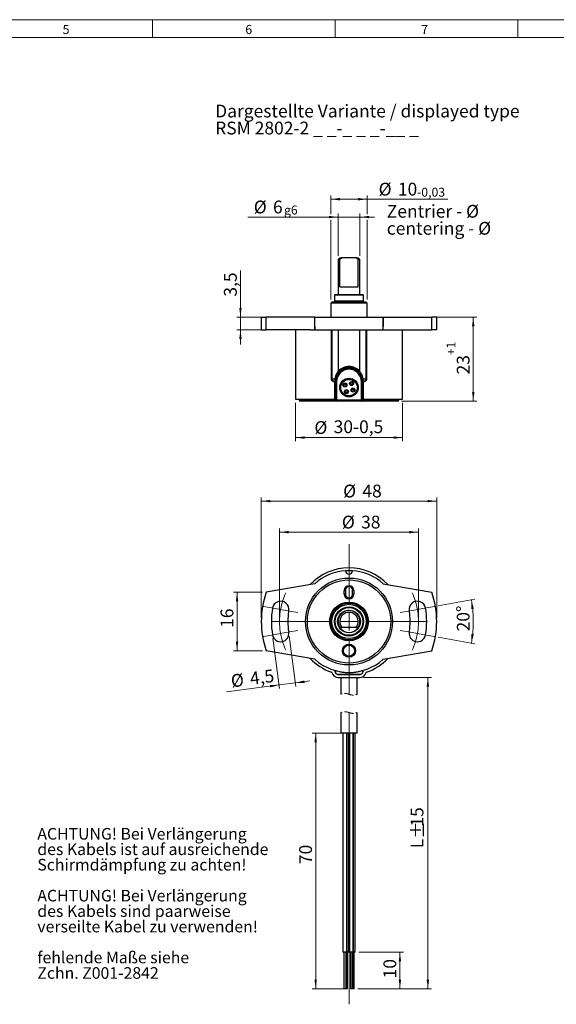
# Model space of a CAD drawing. Units: millimetres. Extents: x 1 to 603, y 1 to 415.
# Drawn here: x 211 to 357, y 145 to 414 of the extents above; entities that cross this region are included whole.
import ezdxf

# ---------------------------------------------------------------- set-up
doc = ezdxf.new("R2010")
doc.units = ezdxf.units.MM
doc.linetypes.add('HIDDEN', pattern=[1.905, 1.27, -0.635])
doc.styles.add('SLDTEXTSTYLE0', font='TXT', dxfattribs={"width": 0.7})
doc.styles.add('SLDTEXTSTYLE10', font='TXT', dxfattribs={"width": 0.652})
doc.dimstyles.new('SLDDIMSTYLE0', dxfattribs={"dimtxt": 3.5, "dimasz": 2.5, "dimexe": 0, "dimexo": 0.0625, "dimgap": 0.875, "dimtad": 1, "dimdec": 3, "dimrnd": 1e-09, "dimzin": 12, "dimdsep": 46, "dimtxsty": 'SLDTEXTSTYLE0', "dimsah": 1, "dimcen": 0.09, "dimadec": 0, "dimazin": 3, "dimtfac": 1, "dimtmove": 0, "dimatfit": 0, "dimfxl": 1, "dimfrac": 2, "dimtolj": 1, "dimarcsym": 0})
doc.dimstyles.new('SLDDIMSTYLE1', dxfattribs={"dimtxt": 3.5, "dimasz": 2.5, "dimexe": 0, "dimexo": 0.0625, "dimgap": 0.875, "dimtad": 1, "dimdec": 3, "dimrnd": 1e-09, "dimzin": 12, "dimdsep": 46, "dimtxsty": 'SLDTEXTSTYLE0', "dimsah": 1, "dimcen": 0.09, "dimadec": 0, "dimazin": 3, "dimtfac": 1, "dimtofl": 0, "dimtmove": 0, "dimatfit": 3, "dimfxl": 1, "dimfrac": 2, "dimtolj": 1, "dimarcsym": 0})
doc.dimstyles.new('SLDDIMSTYLE2', dxfattribs={"dimtxt": 3.5, "dimasz": 2.5, "dimexe": 0, "dimexo": 0.0625, "dimgap": 0.875, "dimtad": 1, "dimdec": 3, "dimrnd": 1e-09, "dimzin": 12, "dimdsep": 46, "dimtxsty": 'SLDTEXTSTYLE0', "dimsah": 1, "dimcen": 0.09, "dimadec": 0, "dimazin": 3, "dimtfac": 1, "dimtmove": 0, "dimatfit": 0, "dimfxl": 1, "dimfrac": 2, "dimtolj": 1, "dimtzin": 12, "dimarcsym": 0})
doc.dimstyles.new('SLDDIMSTYLE3', dxfattribs={"dimtxt": 3.5, "dimasz": 2.5, "dimexe": 0, "dimexo": 0.0625, "dimgap": 0.875, "dimtad": 1, "dimdec": 3, "dimrnd": 1e-09, "dimzin": 12, "dimdsep": 46, "dimtxsty": 'SLDTEXTSTYLE0', "dimsah": 1, "dimcen": 0.09, "dimadec": 0, "dimazin": 3, "dimtfac": 1, "dimtofl": 0, "dimtmove": 0, "dimatfit": 3, "dimfxl": 1, "dimfrac": 2, "dimtolj": 1, "dimtzin": 12, "dimarcsym": 0})
doc.dimstyles.new('SLDDIMSTYLE4', dxfattribs={"dimtxt": 3.5, "dimasz": 2.5, "dimexe": 0, "dimexo": 0.0625, "dimgap": 0.875, "dimtad": 1, "dimdec": 4, "dimzin": 12, "dimdsep": 46, "dimtxsty": 'SLDTEXTSTYLE0', "dimsah": 1, "dimcen": 0.09, "dimazin": 3, "dimtfac": 1, "dimtofl": 0, "dimtmove": 0, "dimatfit": 3, "dimfxl": 1, "dimfrac": 2, "dimtolj": 1, "dimtzin": 12, "dimarcsym": 0})

# ---------------------------------------------------------------- blocks, each defined once
blk = doc.blocks.new('SW_NOTE_37')
at = {"color": 0, "linetype": 'Continuous', "lineweight": 0, "char_height": 3.175, "attachment_point": 1, "style": 'SLDTEXTSTYLE0'}
for s, insert in [('ACHTUNG! Bei Verlängerung', (0, 4.09)), ('des Kabels ist auf ausreichende', (0, -0.14)), ('Schirmdämpfung zu achten!', (0, -4.37)), ('ACHTUNG! Bei Verlängerung', (0, -12.84)), ('des Kabels sind paarweise', (0, -17.07)), ('verseilte Kabel zu verwenden!', (0, -21.31)), ('fehlende Maße siehe', (0, -29.77)), ('Zchn. Z001-2842', (0, -34.01))]:
    blk.add_mtext(s, dxfattribs=dict(at, insert=insert))
blk = doc.blocks.new('_D')
at = {"color": 7, "linetype": 'Continuous', "lineweight": 0}
for p, q in [((297.77, 360.1), (273.12, 360.1)), ((297.77, 349.49), (297.77, 361.1)), ((297.77, 360.1), (303.77, 360.1)), ((303.77, 349.49), (303.77, 361.1)), ((303.77, 360.1), (307.77, 360.1))]:
    blk.add_line(p, q, dxfattribs=at)
for points in [[(297.77, 360.1), (295.27, 360.43), (295.27, 359.77)], [(303.77, 360.1), (306.27, 359.77), (306.27, 360.43)]]:
    blk.add_solid(points, dxfattribs=at)
at = {"color": 7, "linetype": 'Continuous', "lineweight": 0, "attachment_point": 1, "style": 'SLDTEXTSTYLE0'}
for s, insert, char_height in [('%%c', (274.71, 364.61), 3.5), ('6', (279.97, 364.61), 3.5), ('g6', (282.99, 363.26), 2.45)]:
    blk.add_mtext(s, dxfattribs=dict(at, insert=insert, char_height=char_height))
blk = doc.blocks.new('_D_1')
at = {"color": 7, "linetype": 'Continuous', "lineweight": 0}
for p, q in [((295.77, 360.86), (295.77, 365.99)), ((295.77, 364.99), (305.77, 364.99)), ((305.77, 360.86), (305.77, 365.99)), ((305.77, 364.99), (327.8, 364.99)), ((295.77, 337.53), (295.77, 359.34)), ((305.77, 337.53), (305.77, 359.34))]:
    blk.add_line(p, q, dxfattribs=at)
for points in [[(295.77, 364.99), (298.27, 364.66), (298.27, 365.32)], [(305.77, 364.99), (303.27, 365.32), (303.27, 364.66)]]:
    blk.add_solid(points, dxfattribs=at)
at = {"color": 7, "linetype": 'Continuous', "lineweight": 0, "attachment_point": 1, "style": 'SLDTEXTSTYLE0'}
for s, insert, char_height in [('%%c', (308.88, 369.5), 3.5), ('10', (314.14, 369.5), 3.5), ('-0,03', (319.4, 368.14), 2.45)]:
    blk.add_mtext(s, dxfattribs=dict(at, insert=insert, char_height=char_height))
blk = doc.blocks.new('_D_2')
at = {"color": 7, "linetype": 'Continuous', "lineweight": 0}
for p, q in [((271.07, 332.73), (271.07, 345.51)), ((277.14, 332.73), (270.07, 332.73)), ((271.07, 332.73), (271.07, 329.23)), ((277.14, 329.23), (270.07, 329.23)), ((271.07, 329.23), (271.07, 325.23))]:
    blk.add_line(p, q, dxfattribs=at)
for points in [[(271.07, 332.73), (271.4, 335.23), (270.74, 335.23)], [(271.07, 329.23), (270.74, 326.73), (271.4, 326.73)]]:
    blk.add_solid(points, dxfattribs=at)
at = {"color": 7, "linetype": 'Continuous', "lineweight": 0, "insert": (266.56, 338.32), "char_height": 3.5, "attachment_point": 1, "rotation": 90, "style": 'SLDTEXTSTYLE0'}
blk.add_mtext('3,5', dxfattribs=at)
blk = doc.blocks.new('_D_3')
at = {"color": 7, "linetype": 'Continuous', "lineweight": 0}
for p, q in [((286.1, 309.23), (286.1, 298.73)), ((315.45, 309.23), (315.45, 298.73)), ((286.1, 299.73), (315.45, 299.73))]:
    blk.add_line(p, q, dxfattribs=at)
for points in [[(286.1, 299.73), (288.6, 299.4), (288.6, 300.06)], [(315.45, 299.73), (312.95, 300.06), (312.95, 299.4)]]:
    blk.add_solid(points, dxfattribs=at)
at = {"color": 7, "linetype": 'Continuous', "lineweight": 0, "char_height": 3.5, "attachment_point": 1, "style": 'SLDTEXTSTYLE0'}
for s, insert in [('%%c', (291.3, 304.24)), ('30-0,5', (296.57, 304.45))]:
    blk.add_mtext(s, dxfattribs=dict(at, insert=insert))
blk = doc.blocks.new('_D_4')
at = {"color": 7, "linetype": 'Continuous', "lineweight": 0}
for p, q in [((324.4, 332.73), (335.77, 332.73)), ((334.77, 332.73), (334.77, 309.73)), ((315.13, 309.73), (335.77, 309.73))]:
    blk.add_line(p, q, dxfattribs=at)
for points in [[(334.77, 332.73), (334.44, 330.23), (335.1, 330.23)], [(334.77, 309.73), (335.1, 312.23), (334.44, 312.23)]]:
    blk.add_solid(points, dxfattribs=at)
at = {"color": 7, "linetype": 'Continuous', "lineweight": 0, "attachment_point": 1, "rotation": 90, "style": 'SLDTEXTSTYLE0'}
for s, insert, char_height in [('+1', (327.45, 322.29), 2.45), ('23', (330.26, 317.03), 3.5)]:
    blk.add_mtext(s, dxfattribs=dict(at, insert=insert, char_height=char_height))
blk = doc.blocks.new('SW_NOTE_63')
at = {"color": 0, "linetype": 'Continuous', "lineweight": 0, "char_height": 3.5, "attachment_point": 1, "style": 'SLDTEXTSTYLE0'}
for s, insert in [('Zentrier - Ø', (0, 4.51)), ('centering - Ø', (0, -0.15))]:
    blk.add_mtext(s, dxfattribs=dict(at, insert=insert))
blk = doc.blocks.new('SW_NOTE_64')
at = {"color": 0, "linetype": 'Continuous', "lineweight": 0, "char_height": 3.5, "attachment_point": 1}
for s, insert, style in [('Dargestellte Variante / displayed type', (0, 4.51), 'SLDTEXTSTYLE0'), ('RSM 2802-2 _ _-_ _ _-__ _', (0, -0.15), 'SLDTEXTSTYLE10')]:
    blk.add_mtext(s, dxfattribs=dict(at, insert=insert, style=style))
blk = doc.blocks.new('_D_5')
at = {"color": 7, "linetype": 'Continuous', "lineweight": 0}
for p, q in [((281.77, 250.39), (281.77, 274.84)), ((319.77, 273.84), (281.77, 273.84)), ((319.77, 250.39), (319.77, 274.84))]:
    blk.add_line(p, q, dxfattribs=at)
for points in [[(281.77, 273.84), (284.27, 273.51), (284.27, 274.17)], [(319.77, 273.84), (317.27, 274.17), (317.27, 273.51)]]:
    blk.add_solid(points, dxfattribs=at)
at = {"color": 7, "linetype": 'Continuous', "lineweight": 0, "char_height": 3.5, "attachment_point": 1, "style": 'SLDTEXTSTYLE0'}
for s, insert in [('%%c', (298.82, 278.35)), ('38', (304.08, 278.35))]:
    blk.add_mtext(s, dxfattribs=dict(at, insert=insert))
blk = doc.blocks.new('_D_6')
at = {"color": 7, "linetype": 'Continuous', "lineweight": 0}
for p, q in [((276.77, 250.39), (276.77, 283.34)), ((324.77, 250.39), (324.77, 283.34)), ((324.77, 282.34), (276.77, 282.34))]:
    blk.add_line(p, q, dxfattribs=at)
for points in [[(276.77, 282.34), (279.27, 282.01), (279.27, 282.67)], [(324.77, 282.34), (322.27, 282.67), (322.27, 282.01)]]:
    blk.add_solid(points, dxfattribs=at)
at = {"color": 7, "linetype": 'Continuous', "lineweight": 0, "char_height": 3.5, "attachment_point": 1, "style": 'SLDTEXTSTYLE0'}
for s, insert in [('%%c', (299.17, 286.85)), ('48', (304.43, 286.85))]:
    blk.add_mtext(s, dxfattribs=dict(at, insert=insert))
blk = doc.blocks.new('_D_7')
at = {"color": 7, "linetype": 'Continuous', "lineweight": 0}
for p, q in [((325.15, 253.68), (335.24, 255.47)), ((325.15, 245.09), (335.24, 243.31))]:
    blk.add_line(p, q, dxfattribs=at)
blk.add_arc((300.77, 249.39), 34, 350, 10, dxfattribs=at)
for points in [[(334.26, 255.29), (334.28, 252.77), (334.93, 252.86)], [(334.26, 243.48), (334.93, 245.91), (334.28, 246)]]:
    blk.add_solid(points, dxfattribs=at)
at = {"color": 7, "linetype": 'Continuous', "lineweight": 0, "insert": (330.31, 246.66), "char_height": 3.5, "attachment_point": 1, "rotation": 90.8729, "style": 'SLDTEXTSTYLE0'}
blk.add_mtext('20°', dxfattribs=at)
blk = doc.blocks.new('_D_8')
at = {"color": 7, "linetype": 'Continuous', "lineweight": 0}
for p, q in [((304.71, 234.06), (323.35, 234.06)), ((322.35, 234.06), (322.35, 148.84)), ((303.17, 148.84), (323.35, 148.84))]:
    blk.add_line(p, q, dxfattribs=at)
for points in [[(322.35, 234.06), (322.02, 231.56), (322.68, 231.56)], [(322.35, 148.84), (322.68, 151.34), (322.02, 151.34)]]:
    blk.add_solid(points, dxfattribs=at)
at = {"color": 7, "linetype": 'Continuous', "lineweight": 0, "char_height": 3.5, "attachment_point": 1, "rotation": 90, "style": 'SLDTEXTSTYLE0'}
for s, insert in [('15', (317.63, 193.24)), ('%%p', (317.84, 189.92)), ('L', (317.63, 187.32))]:
    blk.add_mtext(s, dxfattribs=dict(at, insert=insert))
blk = doc.blocks.new('_D_9')
at = {"color": 7, "linetype": 'Continuous', "lineweight": 0}
for p, q in [((303.42, 158.84), (315.7, 158.84)), ((314.7, 158.84), (314.7, 148.84)), ((303.17, 148.84), (315.7, 148.84))]:
    blk.add_line(p, q, dxfattribs=at)
for points in [[(314.7, 158.84), (314.37, 156.34), (315.03, 156.34)], [(314.7, 148.84), (315.03, 151.34), (314.37, 151.34)]]:
    blk.add_solid(points, dxfattribs=at)
at = {"color": 7, "linetype": 'Continuous', "lineweight": 0, "insert": (310.19, 151.68), "char_height": 3.5, "attachment_point": 1, "rotation": 90, "style": 'SLDTEXTSTYLE0'}
blk.add_mtext('10', dxfattribs=at)
blk = doc.blocks.new('_D_10')
at = {"color": 7, "linetype": 'Continuous', "lineweight": 0}
for p, q in [((300.32, 218.84), (290.65, 218.84)), ((291.65, 218.84), (291.65, 148.84)), ((300.16, 148.84), (290.65, 148.84))]:
    blk.add_line(p, q, dxfattribs=at)
for points in [[(291.65, 218.84), (291.32, 216.34), (291.98, 216.34)], [(291.65, 148.84), (291.98, 151.34), (291.32, 151.34)]]:
    blk.add_solid(points, dxfattribs=at)
at = {"color": 7, "linetype": 'Continuous', "lineweight": 0, "insert": (287.14, 182.97), "char_height": 3.5, "attachment_point": 1, "rotation": 90, "style": 'SLDTEXTSTYLE0'}
blk.add_mtext('70', dxfattribs=at)
blk = doc.blocks.new('_D_11')
at = {"color": 7, "linetype": 'Continuous', "lineweight": 0}
for p, q in [((284.42, 245.39), (286.24, 231.59)), ((279.96, 244.8), (281.78, 231.01)), ((281.65, 232), (267.25, 230.1)), ((281.65, 232), (286.11, 232.59)), ((286.11, 232.59), (290.07, 233.11))]:
    blk.add_line(p, q, dxfattribs=at)
for points in [[(281.65, 232), (279.12, 232), (279.21, 231.34)], [(286.11, 232.59), (288.63, 232.58), (288.54, 233.24)]]:
    blk.add_solid(points, dxfattribs=at)
at = {"color": 7, "linetype": 'Continuous', "lineweight": 0, "char_height": 3.5, "attachment_point": 1, "rotation": 7.5, "style": 'SLDTEXTSTYLE0'}
for s, insert in [('%%c', (268.24, 234.78)), ('4,5', (273.45, 235.47))]:
    blk.add_mtext(s, dxfattribs=dict(at, insert=insert))
blk = doc.blocks.new('_D_12')
at = {"color": 7, "linetype": 'Continuous', "lineweight": 0}
for p, q in [((277.14, 257.39), (269.14, 257.39)), ((270.14, 257.39), (270.14, 241.39)), ((277.14, 241.39), (269.14, 241.39))]:
    blk.add_line(p, q, dxfattribs=at)
for points in [[(270.14, 257.39), (269.81, 254.89), (270.47, 254.89)], [(270.14, 241.39), (270.47, 243.89), (269.81, 243.89)]]:
    blk.add_solid(points, dxfattribs=at)
at = {"color": 7, "linetype": 'Continuous', "lineweight": 0, "insert": (265.62, 247.64), "char_height": 3.5, "attachment_point": 1, "rotation": 90, "style": 'SLDTEXTSTYLE0'}
blk.add_mtext('16', dxfattribs=at)
blk = doc.blocks.new('SW_CENTERMARKSYMBOL_0')
at = {"color": 0, "linetype": 'Continuous', "lineweight": 0}
for p, q in [((0, 29.93), (0, 46.14)), ((-21.17, 28.66), (-23.39, 29.05)), ((-18.71, 28.23), (-21.17, 28.66)), ((-18.71, 28.23), (-16.25, 27.79)), ((-16.25, 27.79), (-14.03, 27.4)), ((0, 24.93), (0, 27.43)), ((16.25, 27.79), (14.03, 27.4)), ((18.71, 28.23), (16.25, 27.79)), ((18.71, 28.23), (21.17, 28.66)), ((21.17, 28.66), (23.39, 29.05)), ((-5, 24.93), (-21.21, 24.93)), ((0, 24.93), (-2.5, 24.93)), ((0, 24.93), (0, 22.43)), ((0, 24.93), (2.5, 24.93)), ((5, 24.93), (21.21, 24.93)), ((-18.71, 21.63), (-21.17, 21.19)), ((-18.71, 21.63), (-16.25, 22.06)), ((-16.25, 22.06), (-14.03, 22.45)), ((16.25, 22.06), (14.03, 22.45)), ((18.71, 21.63), (16.25, 22.06)), ((18.71, 21.63), (21.17, 21.19)), ((-21.17, 21.19), (-23.39, 20.8)), ((0, 19.93), (0, 5)), ((21.17, 21.19), (23.39, 20.8)), ((0, 0), (0, -79.88))]:
    blk.add_line(p, q, dxfattribs=at)
for centre, radius, start, end in [((0.03, 24.91), 19.04, 155.6797, 162.452), ((0.05, 24.95), 18.95, 17.5255, 24.3298), ((0.03, 24.92), 19.03, 162.4649, 169.991), ((0.04, 24.94), 18.96, 9.9881, 17.544), ((0.03, 24.92), 19.03, 170.0092, 177.535), ((0.04, 24.93), 18.96, 2.4561, 10.012), ((0.02, 24.93), 19.02, 175.6787, 182.4548), ((0.02, 24.93), 19.02, 177.5452, 184.3213), ((0.07, 24.93), 18.93, 357.5214, 4.3313), ((0.07, 24.92), 18.93, 355.6687, 2.4786), ((0.03, 24.93), 19.03, 182.465, 189.9908), ((0.03, 24.94), 19.03, 190.009, 197.5351), ((0.04, 24.92), 18.96, 342.456, 350.0119), ((0.04, 24.92), 18.96, 349.988, 357.5439), ((0.03, 24.94), 19.04, 197.5481, 204.32), ((0.05, 24.91), 18.95, 335.6705, 342.4743)]:
    blk.add_arc(centre, radius, start, end, dxfattribs=at)

msp = doc.modelspace()

# ---------------------------------------------------------------- linework, layer by layer
at = {"color": 7, "linetype": 'Continuous', "lineweight": 0}
for p, q in [((5.06175, 414.13867), (588.86172, 414.13867)), ((246.96169, 414.13867), (246.96169, 409.23868)), ((296.96172, 409.23868), (296.96172, 414.13867)), ((346.96172, 414.13867), (346.96172, 409.23868))]:
    msp.add_line(p, q, dxfattribs=at)
at = {"color": 7, "linetype": 'Continuous', "lineweight": 15}
msp.add_line((583.96166, 409.23867), (9.96174, 409.23867), dxfattribs=at)
at = {"color": 7, "linetype": 'Continuous', "lineweight": 30}
for p, q in [((298.27137, 348.98507), (297.77137, 348.48507)), ((297.77137, 348.48507), (297.77137, 338.94507)), ((298.23366, 348.48507), (297.77137, 348.48507)), ((298.85043, 348.98507), (298.23366, 348.48507)), ((298.23366, 340.98507), (298.23366, 348.48507)), ((298.27137, 348.98507), (298.85043, 348.98507)), ((302.69231, 348.98507), (298.85043, 348.98507)), ((302.69231, 348.98507), (303.27137, 348.98507)), ((303.30909, 348.48507), (302.69231, 348.98507)), ((303.77137, 348.48507), (303.27137, 348.98507)), ((303.30909, 340.98507), (303.30909, 348.48507)), ((303.77137, 348.48507), (303.30909, 348.48507)), ((303.77137, 338.94507), (303.77137, 348.48507)), ((298.23366, 340.98507), (303.30909, 340.98507)), ((296.98137, 338.94507), (296.78137, 338.74507)), ((296.78137, 338.74507), (296.78137, 337.14507)), ((304.76137, 338.74507), (296.78137, 338.74507)), ((296.78137, 337.14507), (296.98137, 336.94507)), ((296.78137, 337.14507), (304.76137, 337.14507)), ((296.98137, 338.94507), (304.56137, 338.94507)), ((304.56137, 336.94507), (296.98137, 336.94507)), ((297.77137, 336.94507), (297.77137, 336.82507)), ((303.77137, 336.82507), (303.77137, 336.94507)), ((304.76137, 338.74507), (304.56137, 338.94507)), ((304.56137, 336.94507), (304.76137, 337.14507)), ((304.76137, 337.14507), (304.76137, 338.74507)), ((296.07137, 336.82507), (295.77137, 336.52507)), ((295.77137, 336.52507), (295.77137, 332.72507)), ((305.77137, 336.52507), (295.77137, 336.52507)), ((305.47137, 336.82507), (296.07137, 336.82507)), ((305.77137, 336.52507), (305.47137, 336.82507)), ((305.77137, 332.72507), (305.77137, 336.52507)), ((276.77137, 332.72507), (276.77137, 329.22507)), ((276.77137, 332.72507), (278.14396, 332.72507)), ((278.14396, 329.22507), (278.14396, 332.72507)), ((291.42394, 332.72507), (278.14396, 332.72507)), ((291.42394, 332.72507), (310.11881, 332.72507)), ((291.42394, 329.22507), (291.42394, 332.72507)), ((310.11881, 329.22507), (310.11881, 332.72507)), ((310.11881, 332.72507), (323.39879, 332.72507)), ((323.39879, 329.22507), (323.39879, 332.72507)), ((324.77137, 332.72507), (323.39879, 332.72507)), ((324.77137, 329.22507), (324.77137, 332.72507)), ((276.77137, 329.22507), (278.14396, 329.22507)), ((290.13934, 329.22507), (278.14396, 329.22507)), ((286.09637, 329.22507), (286.09637, 310.22507)), ((290.13934, 329.22507), (295.96863, 329.22507)), ((295.96863, 315.77507), (295.96863, 329.22507)), ((295.96863, 329.22507), (296.09601, 329.22507)), ((296.09601, 329.22507), (296.09601, 315.77507)), ((296.09601, 329.22507), (297.83145, 329.22507)), ((297.83145, 329.22507), (297.83145, 317.87445)), ((297.83145, 329.22507), (303.7113, 329.22507)), ((303.7113, 317.87445), (303.7113, 329.22507)), ((303.7113, 329.22507), (305.44674, 329.22507)), ((305.44674, 315.77507), (305.44674, 329.22507)), ((305.44674, 329.22507), (305.57411, 329.22507)), ((305.57411, 329.22507), (305.57411, 315.77507)), ((305.57411, 329.22507), (311.40341, 329.22507)), ((311.40341, 329.22507), (323.39879, 329.22507)), ((315.44637, 310.22507), (315.44637, 329.22507)), ((324.77137, 329.22507), (323.39879, 329.22507)), ((299.87137, 319.11911), (299.87137, 319.07507)), ((296.09601, 315.77507), (295.96863, 315.77507)), ((296.09601, 315.77507), (296.91975, 315.77507)), ((300.17137, 315.64543), (300.17137, 315.5936)), ((301.24834, 315.67507), (300.2944, 315.67507)), ((301.57137, 315.58146), (301.57137, 315.52804)), ((303.52137, 317.50045), (303.52137, 317.57507)), ((304.623, 315.77507), (305.44674, 315.77507)), ((305.44674, 315.77507), (305.57411, 315.77507)), ((296.87236, 315.17784), (296.87137, 315.16982)), ((296.87137, 310.22507), (296.87137, 314.98139)), ((296.89637, 315.19939), (296.87236, 315.17784)), ((297.07137, 315.02507), (297.37137, 315.02507)), ((297.07137, 310.02507), (297.07137, 315.02507)), ((297.37137, 315.02507), (297.37137, 310.02507)), ((299.16903, 315.07507), (299.24167, 315.07507)), ((302.17137, 315.2499), (302.17137, 315.18646)), ((302.30108, 315.07507), (302.37371, 315.07507)), ((302.97761, 314.07507), (302.92544, 314.07507)), ((304.47137, 315.02507), (304.17137, 315.02507)), ((304.17137, 310.02507), (304.17137, 315.02507)), ((304.47137, 315.02507), (304.47137, 310.02507)), ((304.67038, 315.17784), (304.64637, 315.19939)), ((304.67137, 315.16982), (304.67038, 315.17784)), ((304.67137, 314.98139), (304.67137, 310.22507)), ((286.09637, 310.22507), (296.87137, 310.22507)), ((287.10706, 310.22507), (287.10956, 310.02139)), ((297.07137, 310.02507), (297.37137, 310.02507)), ((297.37137, 310.02507), (304.17137, 310.02507)), ((297.37137, 310.02507), (297.37137, 309.72507)), ((304.17137, 310.02507), (304.47137, 310.02507)), ((304.17137, 310.02507), (304.17137, 309.72507)), ((304.67137, 310.22507), (315.44637, 310.22507)), ((314.43319, 310.02139), (314.43568, 310.22507)), ((296.94326, 309.72507), (287.40953, 309.72507)), ((304.17137, 309.72507), (297.37137, 309.72507)), ((314.13321, 309.72507), (304.59949, 309.72507)), ((291.42394, 259.72836), (278.14396, 257.38674)), ((310.11881, 259.72836), (323.39879, 257.38674)), ((299.47137, 256.88674), (299.47137, 257.88674)), ((299.47137, 257.88674), (299.77137, 257.88674)), ((299.77137, 256.88674), (299.47137, 256.88674)), ((299.77137, 257.88674), (299.77137, 256.88674)), ((302.07137, 257.88674), (301.77137, 257.88674)), ((301.77137, 256.88674), (301.77137, 257.88674)), ((301.77137, 256.88674), (302.07137, 256.88674)), ((302.07137, 257.88674), (302.07137, 256.88674)), ((298.85043, 247.78674), (298.23366, 247.78674)), ((302.69231, 247.78674), (298.85043, 247.78674)), ((303.30909, 247.78674), (302.69231, 247.78674)), ((291.42394, 239.04512), (278.14396, 241.38674)), ((310.11881, 239.04512), (323.39879, 241.38674)), ((296.87137, 236.0034), (296.87137, 235.96174)), ((297.07137, 235.94618), (297.07137, 235.32928)), ((297.97137, 234.86174), (303.57137, 234.86174)), ((304.47137, 235.94618), (304.47137, 235.32928)), ((304.67137, 235.96174), (304.67137, 236.0034)), ((297.83145, 234.06174), (303.7113, 234.06174)), ((298.52137, 234.06174), (298.52137, 229.45962)), ((303.02137, 229.45954), (303.02137, 234.06174)), ((298.52137, 224.45962), (298.52137, 218.84316)), ((303.02137, 218.84316), (303.02137, 224.45953)), ((303.02137, 218.84316), (298.52137, 218.84316)), ((299.12135, 218.84316), (299.12135, 158.84316)), ((300.22135, 158.84316), (300.22135, 218.84316)), ((300.62859, 158.84316), (300.62859, 218.84316)), ((300.91415, 218.84316), (300.91415, 158.84316)), ((301.79048, 218.84316), (301.79048, 148.84317)), ((301.99048, 148.84317), (301.99048, 218.84316)), ((302.01415, 158.84316), (302.01415, 218.84316)), ((302.4214, 158.84316), (302.4214, 218.84316)), ((300.22135, 158.84316), (299.12135, 158.84316)), ((299.37135, 158.84316), (299.37135, 148.84317)), ((299.97135, 148.84317), (299.97135, 158.84316)), ((300.62859, 158.84316), (300.22135, 158.84316)), ((300.37859, 148.84317), (300.37859, 158.84316)), ((301.79048, 158.84316), (300.91415, 158.84316)), ((301.16415, 158.84316), (301.16415, 148.84317)), ((301.76415, 148.84317), (301.76415, 158.84316)), ((302.01415, 158.84316), (301.99048, 158.84316)), ((302.4214, 158.84316), (302.01415, 158.84316)), ((302.1714, 148.84317), (302.1714, 158.84316)), ((299.97135, 148.84317), (299.37135, 148.84317)), ((300.37859, 148.84317), (299.97135, 148.84317)), ((301.76415, 148.84317), (301.16415, 148.84317)), ((301.79048, 148.84317), (301.76415, 148.84317)), ((301.99048, 148.84317), (301.79048, 148.84317)), ((302.1714, 148.84317), (301.99048, 148.84317))]:
    msp.add_line(p, q, dxfattribs=at)
at = {"color": 8, "linetype": 'Continuous', "lineweight": 30}
for p, q in [((287.10956, 310.02139), (296.85731, 310.02139)), ((296.85731, 310.02139), (296.8573, 310.22507)), ((304.68545, 310.22507), (304.68543, 310.02139)), ((304.68543, 310.02139), (314.43319, 310.02139)), ((297.46208, 234.98674), (304.08066, 234.98674))]:
    msp.add_line(p, q, dxfattribs=at)
at = {"color": 7, "linetype": 'Continuous', "lineweight": 30, "flags": 128}
for points in [[(291.48803, 329.22507), (291.45686, 330.92498), (291.42394, 332.72507)], [(310.11881, 332.72507), (310.08588, 330.92498), (310.05472, 329.22507)], [(296.94326, 309.72507), (296.92662, 309.73075), (296.91061, 309.74756), (296.89584, 309.77487), (296.88286, 309.81164), (296.87216, 309.85649), (296.86416, 309.90772), (296.85914, 309.96339), (296.85731, 310.02139)], [(304.59949, 309.72507), (304.61613, 309.73075), (304.63214, 309.74756), (304.64691, 309.77487), (304.65989, 309.81164), (304.67058, 309.85649), (304.67859, 309.90772), (304.6836, 309.96339), (304.68543, 310.02139)]]:
    msp.add_lwpolyline(points, dxfattribs=at)
at = {"color": 7, "linetype": 'Continuous', "lineweight": 30}
for centre, radius in [((300.77137, 313.42507), 2.55), ((300.77137, 313.42507), 2.3), ((300.77137, 313.42507), 2.25), ((299.67135, 314.11785), 0.55), ((299.67135, 314.11785), 0.3), ((300.07859, 312.32505), 0.55), ((301.46415, 314.52509), 0.55), ((301.46415, 314.52509), 0.3), ((301.8714, 312.73229), 0.55), ((301.8714, 312.73229), 0.3), ((301.89048, 315.20203), 0.1), ((300.07859, 312.32505), 0.3), ((300.77137, 249.38674), 11.9), ((300.77137, 249.38674), 11.89985), ((300.77137, 249.38674), 11.39992), ((300.77137, 249.38674), 5.3), ((300.77137, 249.38674), 5), ((300.77137, 249.38674), 4.7), ((300.77137, 249.38674), 3.99), ((300.77137, 249.38674), 3.79), ((300.77137, 249.38674), 3.10547), ((300.77137, 241.38674), 1.8), ((300.77137, 241.38674), 1.5)]:
    msp.add_circle(centre, radius, dxfattribs=at)
for centre, radius, start, end in [((300.77137, 315.02507), 3.7, 0, 180), ((300.77137, 315.02507), 3.4, 0, 180), ((300.77137, 315.35007), 3.875, 40.6511662, 139.3488338), ((296.90088, 311.33514), 3.69387, 87.3544742, 90.6815231), ((304.64187, 311.33514), 3.69387, 89.3184769, 92.6455258), ((287.40953, 310.02507), 0.3, 180.702, 270), ((297.37137, 310.02507), 0.3, 180, 270), ((304.17137, 310.02507), 0.3, 270, 0), ((314.13321, 310.02507), 0.3, 270, 359.298), ((300.77137, 249.38673), 14.675, 43.572746, 136.427254), ((300.77137, 249.38674), 13.94, 94.0948254, 132.1093316), ((300.77137, 263.38674), 1, 185.4852343, 354.5147657), ((300.77137, 249.38747), 13.89638, 85.9130395, 94.0869605), ((300.77137, 249.3872), 13.87454, 85.9202963, 94.0797037), ((300.77137, 249.38674), 13.94, 47.8906684, 85.9051746), ((300.77137, 257.88674), 1.3, 0.0000154, 179.9999846), ((300.77137, 257.88674), 1, 359.9998866, 180.0001134), ((300.77137, 249.38674), 23.99999, 160.5287751, 199.4712249), ((300.77137, 256.88674), 1.3, 180.0000154, 359.9999846), ((300.77137, 256.88674), 1, 180.0001001, 359.9998999), ((300.77138, 249.38674), 23.99999, 340.5287751, 19.4712249), ((282.06003, 252.68605), 2.25, 349.9999759, 170.0000228), ((319.48272, 252.68605), 2.25, 9.9999772, 190.0000241), ((300.77137, 249.38674), 21.24999, 169.9999945, 190.0000055), ((300.77134, 249.38674), 16.74996, 169.9999752, 190.0000248), ((300.77137, 249.38674), 3, 327.7690673, 212.2309327), ((300.77137, 249.38674), 2.99, 0.0000373, 212.3518321), ((300.77137, 249.38674), 2.5, 320.2081885, 219.7918115), ((300.77141, 249.38674), 16.74996, 349.9999752, 10.0000248), ((300.77138, 249.38674), 21.24999, 349.9999945, 10.0000055), ((282.06002, 246.08742), 2.25, 190.0000682, 9.999933), ((300.77137, 249.38673), 3, 212.2309055, 327.7690945), ((319.48272, 246.08742), 2.25, 170.000067, 349.9999318), ((300.77139, 249.38677), 14.67503, 223.5727546, 250.8965889), ((300.77137, 249.38674), 13.94001, 227.8906819, 312.1093181), ((300.77139, 249.38671), 14.67497, 289.1033465, 316.4273101), ((295.90319, 235.33091), 0.19999, 15.3907085, 70.8978734), ((297.83145, 235.86174), 1.80001, 195.3917175, 269.9998375), ((297.97137, 235.96174), 1.1, 179.9999185, 270.0000815), ((303.57137, 235.96174), 1.1, 269.9999185, 0.0000815), ((303.71129, 235.86174), 1.80001, 270.0001625, 344.6082825), ((305.63956, 235.33091), 0.19999, 109.1021266, 164.6092915)]:
    msp.add_arc(centre, radius, start, end, dxfattribs=at)
at = {"color": 7, "linetype": 'HIDDEN', "lineweight": 0}
for centre, start, end in [((299.64632, 226.75946), 67.3801351, 112.6198649), ((301.89642, 232.1597), 247.3801351, 292.6198649), ((299.64632, 221.75946), 67.3801351, 112.6198649), ((301.89642, 227.1597), 247.3801351, 292.6198649)]:
    msp.add_arc(centre, 2.92513, start, end, dxfattribs=at)
at = {"color": 8, "linetype": 'Continuous', "lineweight": 30}
msp.add_open_spline([(297.04125, 316.2354), (297.04303, 316.24334), (297.09554, 316.47716), (297.29721, 316.89649), (297.64744, 317.47393), (298.08722, 317.96482), (298.59602, 318.37564), (299.15091, 318.68923), (299.75362, 318.90933), (300.38316, 319.02724), (301.03747, 319.03833), (301.6904, 318.93647), (302.32903, 318.72106), (302.91171, 318.39559), (303.34164, 318.07433), (303.54055, 317.84299), (303.59745, 317.77682)], degree=3, knots=[0, 0, 0, 0, 0.002979793, 0.087702113, 0.168680122, 0.251933701, 0.329483012, 0.409128453, 0.485305862, 0.563694548, 0.642041878, 0.722915274, 0.803907955, 0.887499929, 0.967818101, 1, 1, 1, 1], dxfattribs=at)
at = {"color": 7, "linetype": 'Continuous', "lineweight": 30}
for points, knots in [([(296.87137, 314.98139), (296.76917, 314.99436), (296.55891, 315.02105), (296.29337, 315.15028), (296.10518, 315.33614), (295.99094, 315.54345), (295.97608, 315.69774), (295.96863, 315.77507)], [0, 0, 0, 0, 0.235488103, 0.484480717, 0.660862795, 0.830028745, 1, 1, 1, 1]), ([(296.09601, 315.77507), (296.10193, 315.71689), (296.11388, 315.59968), (296.20524, 315.44351), (296.35765, 315.30303), (296.58773, 315.203), (296.77338, 315.18659), (296.87236, 315.17784)], [0, 0, 0, 0, 0.151901041, 0.305989941, 0.47200117, 0.718498628, 1, 1, 1, 1]), ([(296.91975, 315.77507), (296.91364, 315.71073), (296.90142, 315.58213), (296.89686, 315.43976), (296.8965, 315.37321), (296.89637, 315.35007)], [0, 0, 0, 0, 0.39511315, 0.789684833, 1, 1, 1, 1]), ([(297.83145, 317.87445), (297.60947, 317.56661), (297.15924, 316.94227), (296.96536, 316.17904), (296.9208, 315.78434), (296.91975, 315.77507)], [0, 0, 0, 0, 0.487109108, 0.987953508, 1, 1, 1, 1]), ([(304.623, 315.77507), (304.58187, 316.01778), (304.47495, 316.64876), (304.12779, 317.35498), (303.79602, 317.76878), (303.7113, 317.87445)], [0, 0, 0, 0, 0.317630165, 0.825752723, 1, 1, 1, 1]), ([(304.64637, 315.35007), (304.64593, 315.39861), (304.64505, 315.4958), (304.63558, 315.65407), (304.62574, 315.74865), (304.623, 315.77507)], [0, 0, 0, 0, 0.418249033, 0.83748693, 1, 1, 1, 1]), ([(304.67038, 315.17784), (304.76936, 315.18659), (304.95501, 315.203), (305.1851, 315.30303), (305.3375, 315.44351), (305.42887, 315.59968), (305.44081, 315.71689), (305.44674, 315.77507)], [0, 0, 0, 0, 0.281501372, 0.52799883, 0.694010059, 0.848098959, 1, 1, 1, 1]), ([(305.57411, 315.77507), (305.56666, 315.69774), (305.5518, 315.54345), (305.43756, 315.33614), (305.24937, 315.15028), (304.98384, 315.02105), (304.77357, 314.99436), (304.67137, 314.98139)], [0, 0, 0, 0, 0.169971255, 0.339137205, 0.515519283, 0.764511897, 1, 1, 1, 1]), ([(296.87137, 315.16982), (296.87137, 315.16126), (296.87137, 315.14415), (296.87137, 315.09358), (296.87137, 315.0367), (296.87137, 314.99791), (296.87137, 314.98139)], [0, 0, 0, 0, 0.271227553, 0.542809211, 0.805352326, 1, 1, 1, 1]), ([(296.89637, 315.35007), (296.89637, 315.30366), (296.89637, 315.23665), (296.89637, 315.20815), (296.89637, 315.19939)], [0, 0, 0, 0, 0.692501191, 1, 1, 1, 1]), ([(304.64637, 315.19939), (304.64637, 315.22914), (304.64637, 315.26442), (304.64637, 315.33847), (304.64637, 315.35007)], [0, 0, 0, 0, 0.843332801, 1, 1, 1, 1]), ([(304.67137, 314.98139), (304.67137, 315.0031), (304.67137, 315.0465), (304.67137, 315.10398), (304.67137, 315.1478), (304.67137, 315.16271), (304.67137, 315.16982)], [0, 0, 0, 0, 0.255123566, 0.510241161, 0.766365836, 1, 1, 1, 1]), ([(296.85731, 310.02139), (296.88241, 310.02152), (296.93903, 310.0218), (297.00961, 310.02263), (297.06144, 310.02377), (297.06806, 310.02464), (297.07137, 310.02507)], [0, 0, 0, 0, 0.209649062, 0.473074633, 0.736530806, 1, 1, 1, 1]), ([(304.47137, 310.02507), (304.47348, 310.02473), (304.47824, 310.02395), (304.52047, 310.02285), (304.59123, 310.02189), (304.65403, 310.02156), (304.68543, 310.02139)], [0, 0, 0, 0, 0.209790973, 0.473223677, 0.736621717, 1, 1, 1, 1]), ([(297.37137, 309.72507), (297.36475, 309.72507), (297.35151, 309.72507), (297.24784, 309.72507), (297.10668, 309.72507), (296.99344, 309.72507), (296.94326, 309.72507)], [0, 0, 0, 0, 0.263445795, 0.526891927, 0.790328319, 1, 1, 1, 1]), ([(304.59949, 309.72507), (304.53669, 309.72507), (304.41109, 309.72507), (304.26957, 309.72507), (304.1851, 309.72507), (304.17559, 309.72507), (304.17137, 309.72507)], [0, 0, 0, 0, 0.26340491, 0.526809245, 0.790228236, 1, 1, 1, 1]), ([(304.47137, 235.94618), (304.40514, 235.91923), (304.15472, 235.81735), (303.59467, 235.66193), (302.71906, 235.46234), (301.61642, 235.3253), (300.43025, 235.29848), (299.3, 235.39314), (298.32742, 235.56007), (297.62095, 235.76151), (297.21898, 235.86938), (297.08407, 235.93957), (297.07137, 235.94618)], [0, 0, 0, 0, 0.028423707, 0.107459305, 0.230592296, 0.385426942, 0.548336143, 0.701450822, 0.835929859, 0.939553507, 0.994312918, 1, 1, 1, 1])]:
    msp.add_open_spline(points, degree=3, knots=knots, dxfattribs=at)

# ---------------------------------------------------------------- block references
at = {"color": 7, "linetype": 'Continuous', "lineweight": 0}
for name, p in [('SW_NOTE_64', (264.14678, 386.37328)), ('SW_NOTE_63', (311.10836, 358.93237)), ('SW_CENTERMARKSYMBOL_0', (300.77137, 224.45958)), ('SW_NOTE_37', (215.49998, 188.75897))]:
    msp.add_blockref(name, p, dxfattribs=at)

# ---------------------------------------------------------------- texts
at = {"color": 7, "linetype": 'Continuous', "lineweight": 0, "char_height": 2.5, "attachment_point": 1, "style": 'SLDTEXTSTYLE0'}
for s, insert in [('5', (222.40297, 412.71138)), ('6', (272.38705, 412.71138)), ('7', (320.51984, 412.71138))]:
    msp.add_mtext(s, dxfattribs=dict(at, insert=insert))

# ---------------------------------------------------------------- dimensions: what is measured, and where the dimension line sits
at = {"color": 7, "linetype": 'Continuous', "lineweight": 0}
for base, p1, p2, text, dimstyle, picture, middle in [((305.77137, 364.98507), (295.77137, 336.52507), (305.77137, 336.52507), '%%c<>-0,03', 'SLDDIMSTYLE1', '_D_1', (317.54769, 364.98507)), ((303.77137, 360.09904), (297.77137, 348.48507), (303.77137, 348.48507), '%%c<>g6', 'SLDDIMSTYLE0', '_D', (280.47685, 360.09904)), ((315.44637, 299.72507), (286.09637, 310.22507), (315.44637, 310.22507), '%%c30-0,5', 'SLDDIMSTYLE3', '_D_3', (299.92368, 299.72507)), ((276.77137, 282.33566), (324.77137, 249.38674), (276.77137, 249.38674), '%%c<>', 'SLDDIMSTYLE3', '_D_6', (304.04366, 282.33566)), ((281.77137, 273.83674), (319.77137, 249.38674), (281.77137, 249.38674), '%%c<>', 'SLDDIMSTYLE3', '_D_5', (303.69008, 273.83674))]:
    dim = msp.add_linear_dim(base=base, p1=p1, p2=p2, text=text, dimstyle=dimstyle, dxfattribs=at)
    dim.commit()
    dim.dimension.update_dxf_attribs({"geometry": picture, "text_midpoint": middle, "dimtype": 160})
for base, p1, p2, dimstyle, picture, middle in [((271.07417, 329.22507), (278.14396, 332.72507), (278.14396, 329.22507), 'SLDDIMSTYLE2', '_D_2', (271.07417, 341.12316)), ((270.13606, 241.38674), (278.14396, 257.38674), (278.14396, 241.38674), 'SLDDIMSTYLE3', '_D_12', (270.13606, 249.8804)), ((291.65477, 148.84316), (301.3214, 218.84316), (301.16415, 148.84316), 'SLDDIMSTYLE3', '_D_10', (291.65477, 185.2103)), ((314.70333, 148.84316), (302.4214, 158.84316), (302.1714, 148.84316), 'SLDDIMSTYLE3', '_D_9', (314.70333, 153.91827))]:
    dim = msp.add_linear_dim(base=base, p1=p1, p2=p2, angle=90, dimstyle=dimstyle, dxfattribs=at)
    dim.commit()
    dim.dimension.update_dxf_attribs({"geometry": picture, "text_midpoint": middle, "dimtype": 160})
for base, p1, p2, angle, text, dimstyle, picture, middle in [((334.77137, 309.72507), (323.39879, 332.72507), (314.13321, 309.72507), 90, '<>\\S+1^ ;', 'SLDDIMSTYLE1', '_D_4', (334.77137, 321.42468)), ((286.10696, 232.58582), (279.82927, 245.79374), (284.29078, 246.38111), 7.5, '%%c<>', 'SLDDIMSTYLE2', '_D_11', (274.20685, 231.01914)), ((322.34971, 148.84316), (303.7113, 234.06174), (302.1714, 148.84316), 90, 'L%%p15', 'SLDDIMSTYLE3', '_D_8', (322.34971, 192.52335))]:
    dim = msp.add_linear_dim(base=base, p1=p1, p2=p2, angle=angle, text=text, dimstyle=dimstyle, dxfattribs=at)
    dim.commit()
    dim.dimension.update_dxf_attribs({"geometry": picture, "text_midpoint": middle, "dimtype": 160})
dim = msp.add_angular_dim_2l(base=(334.77532, 249.38674), line1=((324.16056, 253.51088), (314.80488, 251.86122)), line2=((324.16056, 245.26259), (314.80488, 246.91225)), dimstyle='SLDDIMSTYLE4', dxfattribs=at)
dim.commit()
dim.dimension.update_dxf_attribs({"geometry": '_D_7', "text_midpoint": (334.77137, 249.90475), "dimtype": 162})

doc.saveas('drawing.dxf')
